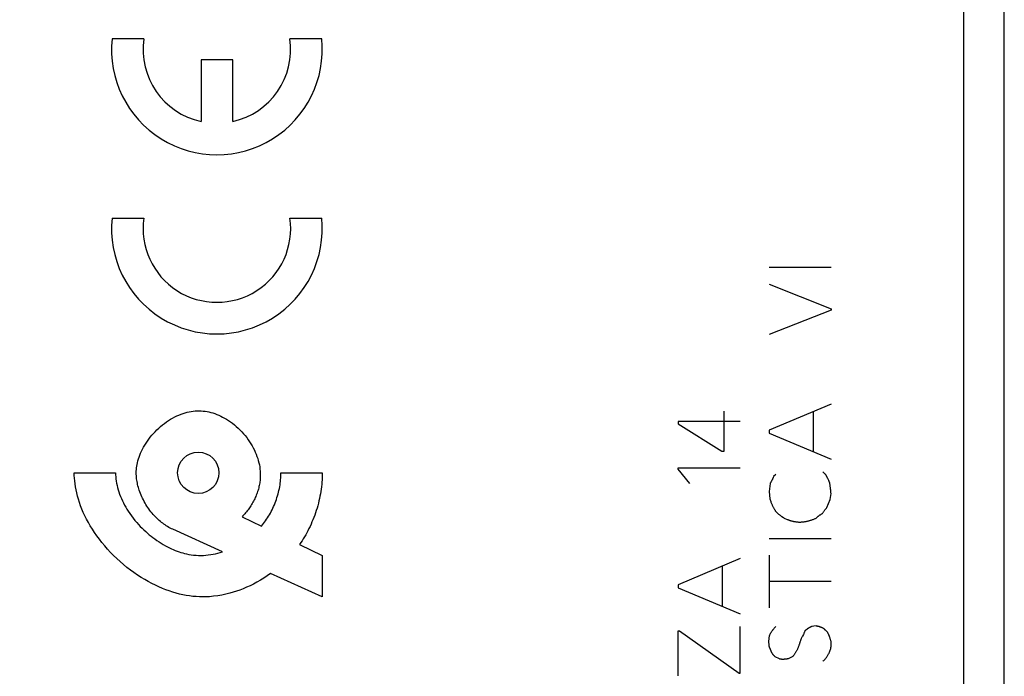
# Model space of a CAD drawing. Units: millimetres. Extents: x 93 to 216, y 79 to 146.
# Drawn here: x 111 to 135, y 102 to 118 of the extents above; entities that cross this region are included whole.
import ezdxf

# ---------------------------------------------------------------- set-up
doc = ezdxf.new("R2010")
doc.units = ezdxf.units.MM
doc.header["$LTSCALE"] = 16.335
doc.layers.get('0').update_dxf_attribs({"linetype": 'CONTINUOUS'})
doc.layers.add('ASSI', color=7, linetype='CONTINUOUS')
doc.layers.add('CURVE', color=7, linetype='CONTINUOUS')
doc.styles.get("Standard").update_dxf_attribs({"font": 'txt', "width": 0.8})
doc.dimstyles.new('DIMSTYLE_2', dxfattribs={"dimtxt": 3, "dimasz": 3, "dimexe": 1.5, "dimexo": 0.5, "dimgap": 0.75, "dimtad": 1, "dimtxsty": 'STANDARD', "dimblk": '_FILLED', "dimblk1": '_FILLED', "dimblk2": '_FILLED', "dimcen": 0.09, "dimazin": 2, "dimtfac": 1, "dimtofl": 0, "dimtmove": 0, "dimatfit": 3, "dimldrblk": '_FILLED', "dimfxl": 1, "dimtolj": 1, "dimarcsym": 0})

# ---------------------------------------------------------------- blocks, each defined once
blk = doc.blocks.new('_FILLED')
at = {"color": 0, "linetype": 'BYBLOCK'}
blk.add_solid([(0, 0), (-1, 0.3167), (-1, -0.3167)], dxfattribs=at)
blk = doc.blocks.new('*D2')
at = {"color": 7, "linetype": 'CONTINUOUS'}
for p, q in [((93.248, 103.12), (93.248, 143.805)), ((135.248, 119.047), (135.248, 143.805)), ((93.248, 142.305), (114.248, 142.305)), ((135.248, 142.305), (114.248, 142.305))]:
    blk.add_line(p, q, dxfattribs=at)
at = {"color": 7, "linetype": 'CONTINUOUS', "xscale": 3, "yscale": 3, "zscale": 3, "rotation": 180}
blk.add_blockref('_FILLED', (93.248, 142.305), dxfattribs=at)
at = {"color": 7, "linetype": 'CONTINUOUS', "xscale": 3, "yscale": 3, "zscale": 3}
blk.add_blockref('_FILLED', (135.248, 142.305), dxfattribs=at)

msp = doc.modelspace()

# ---------------------------------------------------------------- linework, layer by layer
at = {"layer": 'ASSI', "color": 7, "linetype": 'CONTINUOUS'}
msp.add_line((135.248, 84.597), (135.248, 120.643), dxfattribs=at)
at = {"layer": 'ASSI', "color": 250, "linetype": 'CONTINUOUS'}
msp.add_line((134.266, 85.809), (134.266, 118.547), dxfattribs=at)
at = {"layer": 'CURVE', "color": 250, "linetype": 'CONTINUOUS'}
for p, q in [((114.431, 117.62), (113.661, 117.62)), ((118.735, 117.62), (117.965, 117.62)), ((115.816, 117.11), (115.816, 115.622)), ((116.581, 117.11), (115.816, 117.11)), ((116.581, 115.622), (116.581, 117.11)), ((113.661, 113.285), (114.431, 113.285)), ((117.965, 113.285), (118.735, 113.285)), ((131.056, 112.09), (129.556, 112.09)), ((129.556, 111.681), (131.056, 111.09)), ((131.056, 111.051), (129.556, 110.467)), ((131.056, 111.09), (131.056, 111.051)), ((131.056, 108.783), (129.556, 108.148)), ((128.471, 107.645), (128.471, 108.61)), ((130.62, 108.598), (130.62, 107.631)), ((128.861, 108.363), (127.361, 108.363)), ((127.361, 108.363), (127.361, 108.307)), ((127.361, 108.307), (128.416, 107.645)), ((129.556, 108.148), (129.556, 108.081)), ((129.556, 108.081), (131.056, 107.447)), ((128.416, 107.645), (128.471, 107.645)), ((127.361, 107.241), (128.861, 107.241)), ((127.361, 107.204), (127.361, 107.241)), ((127.636, 106.86), (127.361, 107.204)), ((112.748, 107.12), (113.748, 107.12)), ((117.748, 107.12), (118.748, 107.12)), ((129.717, 107.082), (129.664, 107.029)), ((130.917, 107.089), (130.86, 107.14)), ((129.581, 106.86), (129.556, 106.671)), ((131.007, 106.913), (130.999, 106.931)), ((129.556, 106.671), (129.574, 106.489)), ((131.035, 106.475), (131.056, 106.618)), ((130.957, 106.279), (131.035, 106.475)), ((116.806, 106.056), (117.276, 105.829)), ((129.905, 106.038), (129.925, 106.025)), ((129.925, 106.025), (129.997, 105.993)), ((116.337, 105.208), (115.132, 105.752)), ((118.196, 105.386), (118.748, 105.12)), ((131.056, 105.52), (129.556, 105.52)), ((118.748, 105.12), (118.748, 104.12)), ((129.556, 105.125), (129.556, 103.851)), ((128.861, 105.044), (127.361, 104.407)), ((128.425, 104.857), (128.425, 103.89)), ((118.748, 104.12), (117.499, 104.683)), ((127.361, 104.407), (127.361, 104.34)), ((127.361, 104.34), (128.861, 103.706)), ((129.556, 104.495), (131.056, 104.495)), ((128.861, 102.268), (128.861, 103.404)), ((130.698, 103.413), (130.587, 103.399)), ((127.359, 103.293), (127.393, 103.293)), ((127.359, 102.204), (127.359, 103.293)), ((127.393, 103.293), (128.833, 102.268)), ((129.632, 102.748), (129.567, 102.898)), ((129.807, 102.617), (129.703, 102.67)), ((130.133, 102.677), (130.022, 102.617)), ((128.833, 102.268), (128.861, 102.268))]:
    msp.add_line(p, q, dxfattribs=at)
for points in [[(114.248, 107.12), (114.249, 107.157), (114.251, 107.196), (114.255, 107.236), (114.26, 107.277), (114.267, 107.319), (114.276, 107.363), (114.288, 107.408), (114.301, 107.455), (114.316, 107.502), (114.334, 107.55), (114.354, 107.598), (114.376, 107.646), (114.4, 107.695), (114.426, 107.744), (114.454, 107.792), (114.484, 107.84), (114.516, 107.888), (114.55, 107.935), (114.586, 107.981), (114.623, 108.027), (114.663, 108.072), (114.704, 108.115), (114.746, 108.158), (114.79, 108.199), (114.835, 108.239), (114.882, 108.278), (114.929, 108.315), (114.978, 108.35), (115.027, 108.383), (115.077, 108.414), (115.127, 108.443), (115.178, 108.47), (115.229, 108.495), (115.28, 108.517), (115.331, 108.538), (115.382, 108.556), (115.432, 108.571), (115.481, 108.585), (115.53, 108.596), (115.579, 108.605), (115.627, 108.612), (115.675, 108.616), (115.723, 108.619), (115.771, 108.62), (115.818, 108.618), (115.865, 108.615), (115.912, 108.609), (115.959, 108.602), (116.006, 108.592), (116.053, 108.581), (116.1, 108.567), (116.147, 108.552), (116.195, 108.534), (116.242, 108.515), (116.29, 108.493), (116.337, 108.469), (116.385, 108.444), (116.432, 108.416), (116.48, 108.385), (116.527, 108.353), (116.574, 108.318), (116.621, 108.281), (116.667, 108.241), (116.712, 108.2), (116.757, 108.157), (116.8, 108.113), (116.841, 108.066), (116.881, 108.019), (116.919, 107.971), (116.955, 107.921), (116.989, 107.871), (117.021, 107.821), (117.051, 107.77), (117.078, 107.72), (117.104, 107.669), (117.127, 107.618), (117.148, 107.567), (117.168, 107.516), (117.185, 107.465), (117.2, 107.414), (117.213, 107.363), (117.225, 107.312), (117.234, 107.261), (117.241, 107.21), (117.246, 107.159), (117.248, 107.108), (117.249, 107.057)], [(117.499, 104.683), (117.416, 104.625), (117.333, 104.571), (117.25, 104.52), (117.166, 104.473), (117.083, 104.429), (117.001, 104.388), (116.918, 104.35), (116.836, 104.315), (116.754, 104.283), (116.673, 104.254), (116.591, 104.228), (116.51, 104.205), (116.412, 104.181), (116.315, 104.16), (116.217, 104.143), (116.12, 104.131), (116.023, 104.122), (115.942, 104.118), (115.861, 104.117), (115.78, 104.118), (115.699, 104.123), (115.618, 104.13), (115.537, 104.14), (115.456, 104.153), (115.375, 104.169), (115.293, 104.187), (115.211, 104.209), (115.129, 104.233), (115.046, 104.26), (114.963, 104.29), (114.879, 104.322), (114.795, 104.358), (114.71, 104.398), (114.624, 104.44), (114.538, 104.486), (114.451, 104.536), (114.364, 104.589), (114.277, 104.645), (114.191, 104.704), (114.105, 104.767), (114.02, 104.832), (113.937, 104.9), (113.856, 104.971), (113.777, 105.043), (113.699, 105.118), (113.625, 105.194), (113.553, 105.272), (113.484, 105.35), (113.418, 105.43), (113.355, 105.51), (113.296, 105.591), (113.239, 105.672), (113.186, 105.754), (113.135, 105.835), (113.088, 105.917), (113.044, 105.999), (113.004, 106.08), (112.966, 106.161), (112.932, 106.242), (112.9, 106.323), (112.872, 106.402), (112.847, 106.481), (112.825, 106.558), (112.806, 106.634), (112.79, 106.709), (112.776, 106.782), (112.766, 106.852), (112.758, 106.922), (112.752, 106.989), (112.749, 107.055), (112.748, 107.12)], [(113.748, 107.12), (113.749, 107.07), (113.752, 107.02), (113.757, 106.97), (113.763, 106.919), (113.772, 106.868), (113.782, 106.816), (113.795, 106.763), (113.81, 106.709), (113.827, 106.656), (113.845, 106.602), (113.866, 106.548), (113.888, 106.495), (113.912, 106.443), (113.938, 106.391), (113.965, 106.339), (113.993, 106.288), (114.023, 106.238), (114.054, 106.189), (114.093, 106.132), (114.133, 106.076), (114.174, 106.021), (114.216, 105.969), (114.259, 105.918), (114.302, 105.87), (114.345, 105.823), (114.389, 105.779), (114.432, 105.737), (114.476, 105.696), (114.52, 105.657), (114.563, 105.62), (114.607, 105.585), (114.65, 105.552), (114.693, 105.52), (114.746, 105.482), (114.799, 105.447), (114.85, 105.414), (114.901, 105.384), (114.951, 105.356), (115.001, 105.329), (115.049, 105.305), (115.097, 105.283), (115.144, 105.262), (115.191, 105.243), (115.237, 105.225), (115.282, 105.209), (115.327, 105.194), (115.372, 105.181), (115.416, 105.169), (115.46, 105.158), (115.518, 105.146), (115.576, 105.136), (115.635, 105.128), (115.693, 105.123), (115.752, 105.12), (115.812, 105.119), (115.871, 105.121), (115.93, 105.125), (115.99, 105.131), (116.049, 105.14), (116.107, 105.15), (116.165, 105.162), (116.223, 105.176), (116.28, 105.191), (116.337, 105.208)], [(115.132, 105.752), (115.099, 105.767), (115.068, 105.783), (115.036, 105.8), (115.006, 105.818), (114.975, 105.837), (114.946, 105.857), (114.916, 105.877), (114.888, 105.898), (114.86, 105.92), (114.832, 105.943), (114.805, 105.966), (114.778, 105.99), (114.747, 106.019), (114.717, 106.049), (114.687, 106.08), (114.659, 106.112), (114.631, 106.144), (114.604, 106.177), (114.578, 106.211), (114.552, 106.245), (114.528, 106.28), (114.504, 106.316), (114.482, 106.352), (114.46, 106.389), (114.439, 106.426), (114.419, 106.464), (114.4, 106.502), (114.382, 106.541), (114.365, 106.58), (114.348, 106.619), (114.333, 106.659), (114.319, 106.7), (114.309, 106.734), (114.299, 106.768), (114.289, 106.802), (114.281, 106.837), (114.274, 106.872), (114.267, 106.907), (114.261, 106.942), (114.257, 106.977), (114.253, 107.013), (114.25, 107.048), (114.249, 107.084), (114.248, 107.12)], [(117.249, 107.057), (117.248, 107.027), (117.247, 106.996), (117.245, 106.966), (117.242, 106.936), (117.238, 106.905), (117.234, 106.875), (117.229, 106.845), (117.223, 106.815), (117.216, 106.785), (117.209, 106.755), (117.201, 106.726), (117.193, 106.696), (117.183, 106.667), (117.173, 106.637), (117.163, 106.608), (117.152, 106.579), (117.14, 106.55), (117.127, 106.521), (117.114, 106.492), (117.1, 106.464), (117.085, 106.435), (117.07, 106.407), (117.054, 106.379), (117.037, 106.351), (117.02, 106.323), (117.004, 106.298), (116.987, 106.273), (116.969, 106.248), (116.951, 106.223), (116.932, 106.199), (116.913, 106.175), (116.893, 106.15), (116.872, 106.126), (116.851, 106.103), (116.829, 106.079), (116.806, 106.056)], [(117.276, 105.829), (117.303, 105.861), (117.328, 105.894), (117.353, 105.927), (117.378, 105.961), (117.402, 105.996), (117.425, 106.032), (117.448, 106.068), (117.47, 106.106), (117.492, 106.144), (117.513, 106.184), (117.533, 106.224), (117.553, 106.265), (117.571, 106.306), (117.589, 106.348), (117.607, 106.39), (117.623, 106.433), (117.638, 106.477), (117.652, 106.52), (117.666, 106.564), (117.678, 106.608), (117.689, 106.652), (117.7, 106.695), (117.709, 106.739), (117.717, 106.782), (117.725, 106.825), (117.731, 106.868), (117.736, 106.911), (117.741, 106.953), (117.744, 106.995), (117.746, 107.037), (117.748, 107.078), (117.748, 107.12)], [(118.748, 107.12), (118.748, 107.064), (118.746, 107.009), (118.743, 106.953), (118.739, 106.897), (118.734, 106.841), (118.728, 106.784), (118.721, 106.727), (118.712, 106.67), (118.703, 106.613), (118.692, 106.555), (118.68, 106.497), (118.667, 106.44), (118.653, 106.382), (118.637, 106.324), (118.621, 106.266), (118.603, 106.209), (118.585, 106.152), (118.565, 106.096), (118.544, 106.04), (118.522, 105.984), (118.499, 105.93), (118.476, 105.876), (118.451, 105.823), (118.426, 105.771), (118.4, 105.719), (118.373, 105.669), (118.346, 105.62), (118.317, 105.571), (118.288, 105.524), (118.259, 105.477), (118.228, 105.431), (118.196, 105.386)], [(129.664, 107.029), (129.661, 107.019), (129.657, 107.009), (129.653, 107), (129.649, 106.99), (129.645, 106.98), (129.641, 106.971), (129.636, 106.961), (129.632, 106.952), (129.627, 106.943), (129.623, 106.933), (129.618, 106.924), (129.613, 106.915), (129.608, 106.906), (129.603, 106.897), (129.598, 106.887), (129.592, 106.878), (129.587, 106.869), (129.581, 106.86)], [(130.983, 106.968), (130.979, 106.978), (130.974, 106.987), (130.97, 106.996), (130.966, 107.006), (130.961, 107.015), (130.957, 107.024), (130.953, 107.031), (130.949, 107.039), (130.945, 107.047), (130.94, 107.054), (130.936, 107.061), (130.931, 107.068), (130.927, 107.075), (130.922, 107.082), (130.917, 107.089)], [(130.999, 106.931), (130.991, 106.949), (130.983, 106.968)], [(131.028, 106.867), (131.024, 106.877), (131.019, 106.886), (131.015, 106.895), (131.011, 106.904), (131.007, 106.913)], [(131.056, 106.618), (131.054, 106.639), (131.052, 106.66), (131.05, 106.681), (131.048, 106.701), (131.046, 106.722), (131.044, 106.743), (131.042, 106.764), (131.039, 106.784), (131.037, 106.805), (131.034, 106.826), (131.031, 106.847), (131.028, 106.867)], [(129.574, 106.489), (129.581, 106.468), (129.589, 106.448), (129.596, 106.428), (129.603, 106.408), (129.609, 106.393), (129.615, 106.378), (129.622, 106.363), (129.628, 106.348), (129.634, 106.333), (129.641, 106.319), (129.648, 106.305), (129.655, 106.292), (129.661, 106.278), (129.669, 106.265), (129.675, 106.254), (129.681, 106.244), (129.687, 106.233), (129.694, 106.223), (129.701, 106.213), (129.708, 106.203), (129.715, 106.194), (129.722, 106.184), (129.73, 106.175), (129.738, 106.166), (129.746, 106.158), (129.754, 106.149), (129.762, 106.141), (129.771, 106.134), (129.78, 106.126), (129.789, 106.118), (129.798, 106.111), (129.808, 106.104), (129.822, 106.094), (129.836, 106.084), (129.851, 106.074), (129.865, 106.064), (129.905, 106.038)], [(130.846, 106.136), (130.855, 106.148), (130.864, 106.16), (130.873, 106.172), (130.882, 106.184), (130.891, 106.196), (130.9, 106.208), (130.909, 106.22), (130.918, 106.232), (130.928, 106.244), (130.937, 106.256), (130.947, 106.267), (130.957, 106.279)], [(130.308, 105.928), (130.324, 105.929), (130.341, 105.93), (130.357, 105.931), (130.373, 105.933), (130.389, 105.935), (130.405, 105.937), (130.421, 105.939), (130.437, 105.942), (130.453, 105.945), (130.469, 105.948), (130.485, 105.951), (130.5, 105.955), (130.516, 105.959), (130.532, 105.963), (130.547, 105.967), (130.563, 105.972), (130.578, 105.977), (130.593, 105.982), (130.609, 105.987), (130.624, 105.993), (130.639, 105.999), (130.654, 106.005), (130.669, 106.011), (130.684, 106.018)], [(130.684, 106.018), (130.693, 106.026), (130.701, 106.033), (130.71, 106.04), (130.718, 106.047), (130.727, 106.054), (130.735, 106.061), (130.744, 106.068), (130.753, 106.074), (130.762, 106.081), (130.771, 106.087), (130.78, 106.094), (130.789, 106.1), (130.798, 106.106), (130.808, 106.112), (130.817, 106.118), (130.827, 106.124), (130.836, 106.13), (130.846, 106.136)], [(129.997, 105.993), (130.009, 105.988), (130.022, 105.983), (130.034, 105.978), (130.047, 105.973), (130.059, 105.969), (130.072, 105.965), (130.085, 105.961), (130.097, 105.957), (130.11, 105.954), (130.123, 105.95), (130.136, 105.947), (130.149, 105.945), (130.162, 105.942), (130.175, 105.94), (130.188, 105.938), (130.201, 105.936), (130.214, 105.934), (130.227, 105.932), (130.241, 105.931), (130.254, 105.93), (130.268, 105.929), (130.281, 105.929), (130.295, 105.928), (130.308, 105.928)], [(129.574, 103.203), (129.58, 103.213), (129.586, 103.224), (129.592, 103.234), (129.598, 103.244), (129.604, 103.254), (129.61, 103.264), (129.617, 103.274), (129.624, 103.284), (129.63, 103.293), (129.637, 103.303), (129.645, 103.312), (129.652, 103.321), (129.659, 103.33), (129.667, 103.339), (129.675, 103.348), (129.682, 103.357), (129.691, 103.365), (129.699, 103.374), (129.707, 103.382), (129.716, 103.391), (129.724, 103.399)], [(130.587, 103.399), (130.58, 103.396), (130.572, 103.393), (130.565, 103.389), (130.558, 103.386), (130.55, 103.383), (130.543, 103.379), (130.536, 103.375), (130.529, 103.371), (130.522, 103.368), (130.515, 103.363), (130.508, 103.359), (130.502, 103.355), (130.495, 103.351), (130.488, 103.346), (130.482, 103.342), (130.475, 103.337), (130.469, 103.332), (130.462, 103.327), (130.456, 103.322), (130.45, 103.317), (130.444, 103.312), (130.438, 103.306), (130.432, 103.301), (130.426, 103.295)], [(130.867, 103.36), (130.857, 103.364), (130.848, 103.368), (130.839, 103.371), (130.83, 103.375), (130.821, 103.378), (130.812, 103.382), (130.802, 103.385), (130.793, 103.388), (130.784, 103.391), (130.774, 103.394), (130.765, 103.397), (130.756, 103.399), (130.746, 103.402), (130.737, 103.404), (130.727, 103.407), (130.717, 103.409), (130.708, 103.411), (130.698, 103.413)], [(129.567, 102.898), (129.565, 102.908), (129.563, 102.919), (129.562, 102.929), (129.56, 102.94), (129.559, 102.95), (129.558, 102.961), (129.557, 102.972), (129.556, 102.983), (129.555, 102.994), (129.555, 103.005), (129.554, 103.016), (129.554, 103.027), (129.554, 103.039), (129.554, 103.05), (129.555, 103.062), (129.555, 103.073), (129.556, 103.085), (129.557, 103.096), (129.558, 103.108), (129.559, 103.12), (129.561, 103.131), (129.563, 103.143), (129.565, 103.155), (129.567, 103.167), (129.569, 103.179), (129.572, 103.191), (129.574, 103.203)], [(130.387, 103.209), (130.365, 103.168), (130.357, 103.154), (130.35, 103.14), (130.343, 103.126), (130.337, 103.112), (130.331, 103.098), (130.325, 103.083), (130.319, 103.068), (130.314, 103.053), (130.309, 103.037), (130.305, 103.025), (130.301, 103.013)], [(130.426, 103.295), (130.422, 103.284), (130.418, 103.273), (130.413, 103.262), (130.408, 103.252), (130.402, 103.237), (130.394, 103.223), (130.387, 103.209)], [(130.97, 103.263), (130.964, 103.27), (130.957, 103.276), (130.951, 103.283), (130.944, 103.29), (130.937, 103.297), (130.93, 103.303), (130.923, 103.31), (130.917, 103.316), (130.91, 103.322), (130.903, 103.329), (130.895, 103.335), (130.888, 103.341), (130.881, 103.348), (130.874, 103.354), (130.867, 103.36)], [(131.056, 103.041), (131.053, 103.053), (131.049, 103.064), (131.046, 103.076), (131.043, 103.087), (131.039, 103.099), (131.035, 103.11), (131.032, 103.121), (131.028, 103.132), (131.024, 103.142), (131.02, 103.153), (131.016, 103.164), (131.012, 103.174), (131.008, 103.184), (131.003, 103.195), (130.999, 103.205), (130.994, 103.215), (130.99, 103.225), (130.985, 103.234), (130.98, 103.244), (130.975, 103.253), (130.97, 103.263)], [(130.301, 103.013), (130.284, 102.961), (130.28, 102.947), (130.275, 102.933), (130.27, 102.919), (130.264, 102.904), (130.258, 102.889), (130.252, 102.874), (130.246, 102.861), (130.241, 102.849), (130.235, 102.836), (130.228, 102.824), (130.221, 102.811), (130.214, 102.798), (130.207, 102.785), (130.199, 102.772), (130.191, 102.758), (130.182, 102.745), (130.173, 102.731), (130.164, 102.718), (130.154, 102.704), (130.143, 102.69), (130.133, 102.677)], [(130.86, 102.559), (130.869, 102.567), (130.878, 102.576), (130.887, 102.585), (130.896, 102.594), (130.905, 102.603), (130.913, 102.613), (130.921, 102.623), (130.929, 102.633), (130.937, 102.643), (130.945, 102.653), (130.954, 102.667), (130.963, 102.68), (130.972, 102.694), (130.981, 102.708), (130.989, 102.723), (130.997, 102.737), (131.003, 102.747), (131.008, 102.757), (131.013, 102.767), (131.018, 102.777), (131.022, 102.788), (131.027, 102.798), (131.031, 102.809), (131.035, 102.819), (131.039, 102.83), (131.042, 102.841), (131.045, 102.853), (131.048, 102.864), (131.05, 102.875), (131.052, 102.887), (131.054, 102.898), (131.056, 102.912), (131.058, 102.926), (131.059, 102.94), (131.059, 102.954), (131.06, 102.969), (131.06, 102.981), (131.059, 102.992), (131.059, 103.005), (131.058, 103.017), (131.057, 103.029), (131.056, 103.041)], [(129.703, 102.67), (129.698, 102.675), (129.693, 102.679), (129.688, 102.684), (129.683, 102.689), (129.678, 102.695), (129.673, 102.7), (129.669, 102.705), (129.664, 102.71), (129.659, 102.715), (129.654, 102.721), (129.65, 102.726), (129.645, 102.732), (129.641, 102.737), (129.636, 102.743), (129.632, 102.748)], [(129.973, 102.612), (129.95, 102.61), (129.943, 102.609), (129.935, 102.608), (129.928, 102.607), (129.92, 102.607), (129.913, 102.606), (129.906, 102.606), (129.9, 102.605), (129.894, 102.605), (129.888, 102.605), (129.882, 102.605), (129.877, 102.605), (129.871, 102.605), (129.865, 102.606), (129.86, 102.606), (129.854, 102.607), (129.849, 102.607), (129.843, 102.608), (129.838, 102.609), (129.833, 102.61), (129.827, 102.611), (129.822, 102.612), (129.817, 102.614), (129.812, 102.615), (129.807, 102.617)], [(130.022, 102.617), (130.014, 102.616), (130.005, 102.616), (129.997, 102.615), (129.989, 102.614), (129.981, 102.613), (129.973, 102.612)]]:
    msp.add_lwpolyline(points, dxfattribs=at)
for centre, major_axis, start_param, end_param in [((116.198, 117.365), (2.55, 0), 3.041425, 6.383353), ((116.198, 117.365), (0, 1.785), 1.427449, 2.925632), ((116.198, 117.365), (1.785, 0), -1.354836, 0.143348), ((116.198, 113.03), (0, 2.55), 1.470629, 4.812556), ((116.198, 113.03), (0, 1.785), 1.427449, 4.855737)]:
    msp.add_ellipse(centre, major_axis=major_axis, ratio=1, start_param=start_param, end_param=end_param, dxfattribs=at)
msp.add_ellipse((115.748, 107.12), major_axis=(0.5, 0), ratio=1, dxfattribs=at)

# ---------------------------------------------------------------- dimensions: what is measured, and where the dimension line sits
at = {"color": 7, "linetype": 'CONTINUOUS'}
dim = msp.add_linear_dim(base=(93.248, 142.305), p1=(135.248, 118.547), p2=(93.248, 102.62), angle=180, dimstyle='DIMSTYLE_2', dxfattribs=at)
dim.commit()
dim.dimension.update_dxf_attribs({"geometry": '*D2', "text_midpoint": (111.891, 142.305), "dimtype": 160})

doc.saveas('drawing.dxf')
